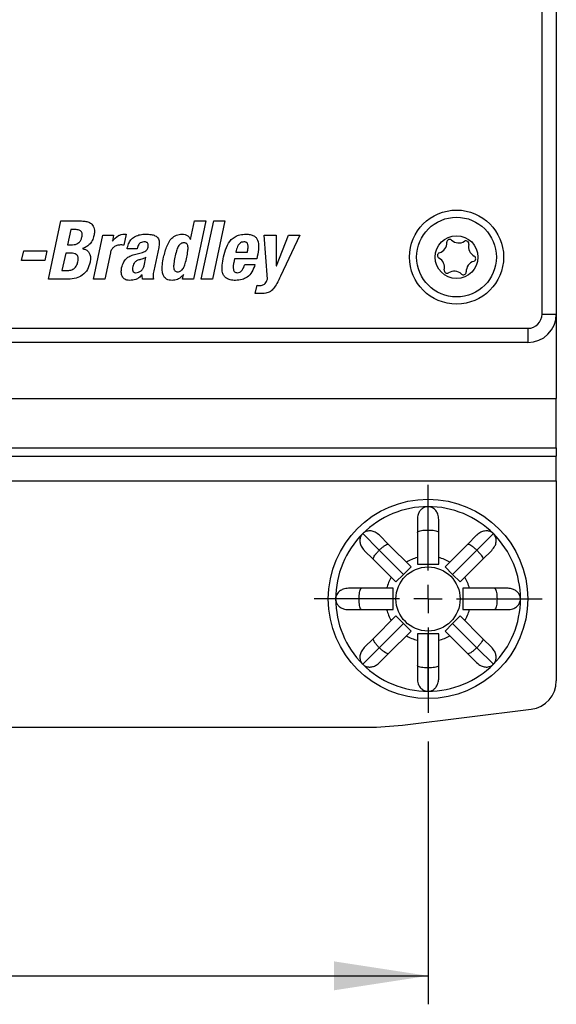
# Model space of a CAD drawing. Units: millimetres. Extents: x 6 to 388, y 34 to 285.
# Drawn here: x 174 to 193, y 210 to 244 of the extents above; entities that cross this region are included whole.
import ezdxf

# ---------------------------------------------------------------- set-up
doc = ezdxf.new("R2010")
doc.units = ezdxf.units.MM
doc.layers.add('KG-DIMENSIONS', color=7, linetype='Continuous')
doc.styles.add('SLDTEXTSTYLE0', font='ARIALN.TTF', dxfattribs={"width": 0.87})
doc.dimstyles.new('SLDDIMSTYLE0', dxfattribs={"dimtxt": 3.5, "dimasz": 3.302, "dimexe": 0, "dimexo": 0.0625, "dimgap": 0.875, "dimtad": 1, "dimdec": 1, "dimlfac": 2, "dimrnd": 1e-09, "dimzin": 12, "dimdsep": 46, "dimtxsty": 'SLDTEXTSTYLE0', "dimsah": 1, "dimcen": 0.09, "dimadec": 0, "dimazin": 3, "dimtfac": 1, "dimtdec": 1, "dimtofl": 0, "dimtmove": 0, "dimatfit": 3, "dimfxl": 1, "dimfrac": 2, "dimtolj": 1, "dimtzin": 12, "dimarcsym": 0})

# ---------------------------------------------------------------- blocks, each defined once
blk = doc.blocks.new('_D_3')
at = {"layer": 'KG-DIMENSIONS'}
for p, q in [((92.005, 219.046), (92.005, 209.559)), ((188.005, 218.788), (188.005, 209.559)), ((92.005, 210.559), (188.005, 210.559))]:
    blk.add_line(p, q, dxfattribs=at)
for points in [[(92.005, 210.559), (95.307, 210.051), (95.307, 211.067)], [(188.005, 210.559), (184.703, 211.067), (184.703, 210.051)]]:
    blk.add_solid(points, dxfattribs=at)
at = {"layer": 'KG-DIMENSIONS', "insert": (136.172, 215.071), "char_height": 3.5, "attachment_point": 1, "style": 'SLDTEXTSTYLE0'}
blk.add_mtext('192', dxfattribs=at)
blk = doc.blocks.new('SW_CENTERMARKSYMBOL_2')
at = {"layer": 'KG-DIMENSIONS', "color": 0}
for p, q in [((0, 1), (0, 4)), ((0, 0), (0, 0.5)), ((-1, 0), (-4, 0)), ((0, 0), (-0.5, 0)), ((0, 0), (0, -0.5)), ((0, 0), (0.5, 0)), ((1, 0), (4, 0)), ((0, -1), (0, -4))]:
    blk.add_line(p, q, dxfattribs=at)

msp = doc.modelspace()

# ---------------------------------------------------------------- linework, layer by layer
at = {"color": 7, "linetype": 'Continuous', "lineweight": 25}
for p, q in [((192.005, 233.788), (192.005, 259.637)), ((192.505, 259.637), (192.505, 233.788)), ((174.683, 235.01), (175.118, 237.058)), ((175.118, 237.058), (175.809, 237.058)), ((175.466, 236.753), (175.353, 236.217)), ((175.616, 236.753), (175.466, 236.753)), ((179.672, 236.409), (179.809, 237.058)), ((180.205, 237.058), (179.77, 235.01)), ((179.809, 237.058), (180.205, 237.058)), ((180.048, 235.01), (180.483, 237.058)), ((180.879, 237.058), (180.444, 235.01)), ((180.483, 237.058), (180.879, 237.058)), ((176.266, 235.01), (176.594, 236.553)), ((176.594, 236.553), (176.972, 236.553)), ((176.972, 236.553), (176.929, 236.346)), ((177.413, 236.587), (177.332, 236.209)), ((179.666, 236.409), (179.672, 236.409)), ((182.366, 235.01), (182.26, 236.553)), ((182.26, 236.553), (182.673, 236.553)), ((182.673, 236.553), (182.676, 235.486)), ((182.682, 235.486), (183.109, 236.553)), ((183.505, 236.552), (182.826, 235.113)), ((183.109, 236.553), (183.505, 236.553)), ((183.505, 236.553), (183.505, 236.552)), ((175.353, 236.217), (175.47, 236.217)), ((175.876, 236.091), (175.875, 236.085)), ((176.929, 236.346), (176.934, 236.346)), ((177.445, 236.079), (177.453, 236.117)), ((177.801, 236.079), (177.445, 236.079)), ((177.81, 236.123), (177.801, 236.079)), ((178.555, 236.12), (178.382, 235.308)), ((173.745, 235.669), (173.817, 236.008)), ((173.817, 236.008), (174.626, 236.008)), ((174.626, 236.008), (174.554, 235.669)), ((175.292, 235.93), (175.161, 235.314)), ((175.469, 235.93), (175.292, 235.93)), ((176.859, 235.936), (176.662, 235.01)), ((177.747, 235.893), (177.983, 235.953)), ((178.04, 235.477), (178.104, 235.781)), ((181.212, 235.721), (181.186, 235.598)), ((181.995, 235.721), (181.212, 235.721)), ((181.275, 236.016), (181.262, 235.956)), ((181.262, 235.956), (181.666, 235.956)), ((182.014, 235.81), (181.995, 235.721)), ((174.554, 235.669), (173.745, 235.669)), ((181.576, 235.529), (181.931, 235.529)), ((182.676, 235.486), (182.682, 235.486)), ((175.161, 235.314), (175.321, 235.314)), ((177.975, 235.17), (177.969, 235.17)), ((179.392, 235.01), (179.426, 235.173)), ((179.426, 235.173), (179.421, 235.173)), ((175.38, 235.01), (174.683, 235.01)), ((176.662, 235.01), (176.266, 235.01)), ((178.368, 235.01), (177.989, 235.01)), ((179.77, 235.01), (179.392, 235.01)), ((180.444, 235.01), (180.048, 235.01)), ((181.943, 234.505), (182.006, 234.8)), ((182.103, 234.505), (181.943, 234.505)), ((192.005, 233.788), (192.505, 233.788)), ((192.505, 233.788), (192.505, 230.823)), ((88.505, 233.288), (191.505, 233.288)), ((191.505, 233.288), (191.505, 232.788)), ((191.505, 232.788), (88.505, 232.788)), ((87.505, 230.823), (192.505, 230.823)), ((192.505, 229.091), (192.505, 230.823)), ((87.505, 229.091), (192.505, 229.091)), ((87.505, 228.802), (192.505, 228.802)), ((192.505, 229.091), (192.505, 228.802)), ((192.505, 227.936), (192.505, 228.802)), ((87.505, 227.936), (192.505, 227.936)), ((192.505, 227.936), (192.505, 220.909)), ((188.005, 226.208), (188.005, 227.03)), ((187.63, 226.575), (187.63, 226.12)), ((188.38, 226.12), (188.38, 226.575)), ((186.293, 225.499), (185.712, 226.08)), ((187.63, 226.12), (187.63, 225.008)), ((188.005, 225.008), (188.005, 226.208)), ((188.38, 225.008), (188.38, 226.12)), ((189.716, 225.499), (190.297, 226.08)), ((186.621, 225.702), (186.299, 226.024)), ((187.407, 224.916), (186.621, 225.702)), ((189.388, 225.702), (188.602, 224.916)), ((189.71, 226.024), (189.388, 225.702)), ((185.769, 225.493), (186.091, 225.171)), ((187.142, 224.651), (186.293, 225.499)), ((188.867, 224.651), (189.716, 225.499)), ((189.919, 225.171), (190.24, 225.493)), ((186.091, 225.171), (186.877, 224.386)), ((187.63, 225.008), (188.005, 225.008)), ((188.005, 225.008), (188.38, 225.008)), ((189.133, 224.386), (189.919, 225.171)), ((186.877, 224.386), (187.142, 224.651)), ((187.142, 224.651), (187.407, 224.916)), ((188.602, 224.916), (188.867, 224.651)), ((188.867, 224.651), (189.133, 224.386)), ((185.673, 224.163), (185.218, 224.163)), ((186.784, 224.163), (185.673, 224.163)), ((186.784, 223.788), (186.784, 224.163)), ((189.225, 224.163), (189.225, 223.788)), ((190.336, 224.163), (189.225, 224.163)), ((190.791, 224.163), (190.336, 224.163)), ((185.584, 223.788), (184.763, 223.788)), ((186.784, 223.788), (185.584, 223.788)), ((186.784, 223.413), (186.784, 223.788)), ((189.225, 223.788), (190.425, 223.788)), ((189.225, 223.788), (189.225, 223.413)), ((190.425, 223.788), (191.247, 223.788)), ((185.218, 223.413), (185.673, 223.413)), ((185.673, 223.413), (186.784, 223.413)), ((189.225, 223.413), (190.336, 223.413)), ((190.336, 223.413), (190.791, 223.413)), ((186.877, 223.19), (186.091, 222.404)), ((187.142, 222.925), (186.293, 222.076)), ((187.142, 222.925), (186.877, 223.19)), ((187.407, 222.66), (187.142, 222.925)), ((188.867, 222.925), (188.602, 222.66)), ((189.133, 223.19), (188.867, 222.925)), ((188.867, 222.925), (189.716, 222.076)), ((189.919, 222.404), (189.133, 223.19)), ((186.621, 221.874), (187.407, 222.66)), ((188.602, 222.66), (189.388, 221.874)), ((186.091, 222.404), (185.769, 222.082)), ((188.005, 222.568), (187.63, 222.568)), ((187.63, 222.568), (187.63, 221.456)), ((188.005, 221.367), (188.005, 222.568)), ((188.38, 222.568), (188.005, 222.568)), ((188.38, 221.456), (188.38, 222.568)), ((190.24, 222.082), (189.919, 222.404)), ((186.293, 222.076), (185.712, 221.495)), ((189.716, 222.076), (190.297, 221.495)), ((186.299, 221.552), (186.621, 221.874)), ((189.388, 221.874), (189.71, 221.552)), ((187.63, 221.456), (187.63, 221.001)), ((188.005, 220.546), (188.005, 221.367)), ((188.38, 221.001), (188.38, 221.456)), ((187.112, 219.362), (191.626, 219.917)), ((94.116, 219.288), (185.893, 219.288))]:
    msp.add_line(p, q, dxfattribs=at)
for centre, radius in [((189.005, 235.788), 1.65), ((189.005, 235.788), 1.4), ((189.005, 235.788), 0.75), ((188.005, 223.788), 3.5), ((188.005, 223.788), 1.125)]:
    msp.add_circle(centre, radius, dxfattribs=at)
for centre, radius, start, end in [((188.765, 236.31), 0.1, 47.0212, 182.2866), ((188.294, 236.292), 0.371, 287.0212, 2.2866), ((189.086, 236.655), 0.371, 227.0212, 302.2866), ((189.337, 236.257), 0.1, 347.0212, 122.2866), ((189.796, 236.151), 0.371, 167.0212, 242.2866), ((188.432, 235.841), 0.1, 107.0212, 242.2866), ((188.213, 235.425), 0.371, 347.0212, 62.2866), ((189.577, 235.734), 0.1, 287.0212, 62.2866), ((189.715, 235.284), 0.371, 107.0212, 182.2866), ((188.672, 235.319), 0.1, 167.0212, 302.2866), ((188.923, 234.921), 0.371, 47.0212, 122.2866), ((189.244, 235.265), 0.1, 227.0212, 2.2866), ((191.505, 233.788), 0.5, 270, 360), ((191.505, 233.788), 1, 270, 0), ((188.005, 223.788), 3.242, 90, 135), ((188.005, 223.788), 3.242, 45, 90), ((188.005, 223.788), 3.242, 135, 180), ((188.005, 223.788), 3.242, 0, 45), ((188.005, 223.788), 1.5, 104.4775, 120.5225), ((188.005, 223.788), 1.5, 59.4775, 75.5225), ((188.005, 223.788), 1.5, 149.4775, 165.5225), ((188.005, 223.788), 1.5, 14.4775, 30.5225), ((188.005, 223.788), 3.242, 180, 225), ((188.005, 223.788), 3.242, 315, 0), ((188.005, 223.788), 1.5, 194.4775, 210.5225), ((188.005, 223.788), 1.5, 329.4775, 345.5225), ((188.005, 223.788), 1.5, 239.4775, 255.5225), ((188.005, 223.788), 1.5, 284.4775, 300.5225), ((188.005, 223.788), 3.242, 225, 270), ((188.005, 223.788), 3.242, 270, 315), ((191.505, 220.909), 1, 277, 0), ((185.893, 229.288), 10, 270, 277)]:
    msp.add_arc(centre, radius, start, end, dxfattribs=at)
for points, knots in [([(175.857, 236.487), (175.862, 236.511), (175.87, 236.556), (175.867, 236.62), (175.849, 236.672), (175.813, 236.712), (175.76, 236.737), (175.693, 236.752), (175.643, 236.753), (175.616, 236.753)], [0, 0, 0, 0, 0.170579, 0.309006, 0.42578, 0.536276, 0.663273, 0.815362, 1, 1, 1, 1]), ([(175.809, 237.058), (175.862, 237.056), (175.961, 237.053), (176.098, 237.018), (176.2, 236.958), (176.264, 236.876), (176.296, 236.781), (176.303, 236.665), (176.289, 236.583), (176.281, 236.538)], [0, 0, 0, 0, 0.186468, 0.348492, 0.491462, 0.595599, 0.708106, 0.839844, 1, 1, 1, 1]), ([(175.47, 236.217), (175.509, 236.218), (175.581, 236.221), (175.679, 236.246), (175.763, 236.295), (175.828, 236.378), (175.847, 236.449), (175.857, 236.487)], [0, 0, 0, 0, 0.223333, 0.411986, 0.579334, 0.774932, 1, 1, 1, 1]), ([(176.281, 236.538), (176.264, 236.479), (176.231, 236.364), (176.13, 236.23), (176.01, 236.137), (175.922, 236.106), (175.876, 236.091)], [0, 0, 0, 0, 0.287758, 0.561652, 0.776321, 1, 1, 1, 1]), ([(176.934, 236.346), (176.998, 236.419), (177.084, 236.519), (177.238, 236.585), (177.308, 236.59), (177.342, 236.593)], [0, 0, 0, 0, 0.579159, 0.788035, 1, 1, 1, 1]), ([(177.342, 236.593), (177.356, 236.592), (177.379, 236.591), (177.403, 236.588), (177.413, 236.587)], [0, 0, 0, 0, 0.562834, 1, 1, 1, 1]), ([(177.453, 236.117), (177.47, 236.177), (177.501, 236.289), (177.602, 236.427), (177.738, 236.525), (177.907, 236.584), (178.032, 236.59), (178.096, 236.593)], [0, 0, 0, 0, 0.212374, 0.397393, 0.572106, 0.780713, 1, 1, 1, 1]), ([(178.096, 236.593), (178.16, 236.591), (178.271, 236.588), (178.409, 236.552), (178.498, 236.497), (178.562, 236.413), (178.584, 236.279), (178.565, 236.176), (178.555, 236.12)], [0, 0, 0, 0, 0.235934, 0.410619, 0.5184, 0.613811, 0.789029, 1, 1, 1, 1]), ([(178.727, 235.781), (178.76, 235.918), (178.817, 236.156), (178.973, 236.431), (179.171, 236.575), (179.305, 236.587), (179.372, 236.593)], [0, 0, 0, 0, 0.375111, 0.648, 0.823033, 1, 1, 1, 1]), ([(179.372, 236.593), (179.41, 236.591), (179.48, 236.587), (179.568, 236.544), (179.628, 236.482), (179.653, 236.434), (179.666, 236.409)], [0, 0, 0, 0, 0.3048354, 0.5670124, 0.772892, 1, 1, 1, 1]), ([(180.832, 235.796), (180.859, 235.908), (180.911, 236.125), (181.055, 236.373), (181.234, 236.512), (181.412, 236.582), (181.544, 236.589), (181.615, 236.593)], [0, 0, 0, 0, 0.281426, 0.542794, 0.679099, 0.826942, 1, 1, 1, 1]), ([(181.615, 236.593), (181.667, 236.591), (181.76, 236.587), (181.885, 236.546), (181.976, 236.475), (182.054, 236.338), (182.07, 236.104), (182.034, 235.916), (182.014, 235.81)], [0, 0, 0, 0, 0.144742, 0.261426, 0.362434, 0.461916, 0.695402, 1, 1, 1, 1]), ([(175.875, 236.085), (175.913, 236.077), (175.986, 236.061), (176.077, 235.998), (176.142, 235.9), (176.171, 235.764), (176.156, 235.664), (176.147, 235.609)], [0, 0, 0, 0, 0.184749, 0.351958, 0.518093, 0.735992, 1, 1, 1, 1]), ([(177.21, 236.214), (177.17, 236.211), (177.086, 236.204), (176.977, 236.145), (176.894, 236.053), (176.871, 235.977), (176.859, 235.936)], [0, 0, 0, 0, 0.2495055, 0.5152967, 0.7406, 1, 1, 1, 1]), ([(177.332, 236.209), (177.31, 236.21), (177.269, 236.213), (177.228, 236.214), (177.21, 236.214)], [0, 0, 0, 0, 0.559104, 1, 1, 1, 1]), ([(178.036, 236.323), (178.005, 236.32), (177.944, 236.314), (177.874, 236.261), (177.83, 236.195), (177.817, 236.147), (177.81, 236.123)], [0, 0, 0, 0, 0.2837746, 0.5480903, 0.7645928, 1, 1, 1, 1]), ([(177.983, 235.953), (178.013, 235.962), (178.067, 235.977), (178.129, 236.02), (178.164, 236.075), (178.174, 236.113), (178.179, 236.134)], [0, 0, 0, 0, 0.326931, 0.583879, 0.778046, 1, 1, 1, 1]), ([(178.179, 236.134), (178.183, 236.154), (178.189, 236.191), (178.184, 236.244), (178.162, 236.284), (178.127, 236.308), (178.085, 236.321), (178.053, 236.323), (178.036, 236.323)], [0, 0, 0, 0, 0.213159, 0.389531, 0.544708, 0.671102, 0.81862, 1, 1, 1, 1]), ([(179.437, 236.289), (179.416, 236.287), (179.377, 236.285), (179.323, 236.259), (179.277, 236.216), (179.221, 236.133), (179.168, 235.985), (179.139, 235.855), (179.122, 235.781)], [0, 0, 0, 0, 0.093912, 0.18241, 0.275389, 0.380811, 0.646705, 1, 1, 1, 1]), ([(179.538, 235.781), (179.553, 235.854), (179.578, 235.979), (179.589, 236.128), (179.569, 236.215), (179.539, 236.259), (179.492, 236.286), (179.456, 236.288), (179.437, 236.289)], [0, 0, 0, 0, 0.376003, 0.642205, 0.73926, 0.821223, 0.902642, 1, 1, 1, 1]), ([(181.544, 236.323), (181.516, 236.32), (181.462, 236.314), (181.394, 236.266), (181.319, 236.172), (181.293, 236.081), (181.275, 236.016)], [0, 0, 0, 0, 0.186375, 0.364107, 0.54842, 1, 1, 1, 1]), ([(181.666, 235.956), (181.675, 236.008), (181.69, 236.098), (181.691, 236.206), (181.668, 236.269), (181.638, 236.302), (181.595, 236.321), (181.562, 236.322), (181.544, 236.323)], [0, 0, 0, 0, 0.346039, 0.59854, 0.695824, 0.784874, 0.881178, 1, 1, 1, 1]), ([(175.72, 235.623), (175.725, 235.653), (175.734, 235.707), (175.729, 235.782), (175.705, 235.842), (175.657, 235.893), (175.574, 235.926), (175.506, 235.929), (175.469, 235.93)], [0, 0, 0, 0, 0.189095, 0.339423, 0.4643, 0.579459, 0.771788, 1, 1, 1, 1]), ([(177.254, 235.411), (177.273, 235.482), (177.307, 235.613), (177.431, 235.76), (177.583, 235.846), (177.689, 235.876), (177.747, 235.893)], [0, 0, 0, 0, 0.2966278, 0.5483575, 0.7562989, 1, 1, 1, 1]), ([(178.104, 235.781), (178.069, 235.761), (178.01, 235.728), (177.945, 235.711), (177.919, 235.704)], [0, 0, 0, 0, 0.601583, 1, 1, 1, 1]), ([(179.027, 234.969), (178.99, 234.971), (178.921, 234.974), (178.825, 235.01), (178.752, 235.073), (178.696, 235.177), (178.671, 235.332), (178.681, 235.541), (178.71, 235.695), (178.727, 235.781)], [0, 0, 0, 0, 0.108913, 0.203027, 0.291832, 0.387232, 0.542183, 0.743462, 1, 1, 1, 1]), ([(179.122, 235.781), (179.108, 235.708), (179.083, 235.583), (179.071, 235.435), (179.091, 235.347), (179.12, 235.303), (179.166, 235.277), (179.202, 235.275), (179.221, 235.273)], [0, 0, 0, 0, 0.377228, 0.64432, 0.741549, 0.823291, 0.903925, 1, 1, 1, 1]), ([(179.221, 235.273), (179.242, 235.275), (179.282, 235.278), (179.337, 235.304), (179.383, 235.346), (179.439, 235.43), (179.493, 235.577), (179.522, 235.707), (179.538, 235.781)], [0, 0, 0, 0, 0.0951, 0.184318, 0.277564, 0.382908, 0.648006, 1, 1, 1, 1]), ([(181.253, 234.969), (181.19, 234.972), (181.08, 234.977), (180.935, 235.033), (180.84, 235.124), (180.772, 235.283), (180.775, 235.516), (180.812, 235.699), (180.832, 235.796)], [0, 0, 0, 0, 0.164964, 0.29202, 0.399582, 0.504962, 0.739682, 1, 1, 1, 1]), ([(175.321, 235.314), (175.373, 235.316), (175.472, 235.321), (175.6, 235.385), (175.684, 235.493), (175.707, 235.577), (175.72, 235.623)], [0, 0, 0, 0, 0.279409, 0.532742, 0.743885, 1, 1, 1, 1]), ([(176.147, 235.609), (176.122, 235.521), (176.071, 235.346), (175.892, 235.145), (175.649, 235.027), (175.475, 235.016), (175.38, 235.01)], [0, 0, 0, 0, 0.255826, 0.511618, 0.733218, 1, 1, 1, 1]), ([(177.533, 234.969), (177.502, 234.971), (177.444, 234.974), (177.367, 235.005), (177.31, 235.052), (177.257, 235.133), (177.231, 235.259), (177.246, 235.359), (177.254, 235.411)], [0, 0, 0, 0, 0.151725, 0.279684, 0.395321, 0.508375, 0.745495, 1, 1, 1, 1]), ([(177.642, 235.454), (177.637, 235.427), (177.629, 235.376), (177.637, 235.314), (177.658, 235.275), (177.68, 235.254), (177.711, 235.241), (177.733, 235.24), (177.745, 235.239)], [0, 0, 0, 0, 0.298784, 0.546612, 0.654846, 0.759586, 0.870851, 1, 1, 1, 1]), ([(177.919, 235.704), (177.877, 235.693), (177.802, 235.674), (177.715, 235.612), (177.664, 235.536), (177.649, 235.482), (177.642, 235.454)], [0, 0, 0, 0, 0.319996, 0.583261, 0.78241, 1, 1, 1, 1]), ([(177.745, 235.239), (177.778, 235.243), (177.848, 235.25), (177.938, 235.302), (178.009, 235.379), (178.029, 235.443), (178.04, 235.477)], [0, 0, 0, 0, 0.240414, 0.511759, 0.742395, 1, 1, 1, 1]), ([(181.186, 235.598), (181.178, 235.554), (181.164, 235.472), (181.167, 235.371), (181.19, 235.305), (181.217, 235.268), (181.257, 235.243), (181.288, 235.24), (181.305, 235.239)], [0, 0, 0, 0, 0.307621, 0.572821, 0.68495, 0.786255, 0.88624, 1, 1, 1, 1]), ([(181.931, 235.529), (181.903, 235.438), (181.848, 235.267), (181.679, 235.08), (181.471, 234.983), (181.329, 234.974), (181.253, 234.969)], [0, 0, 0, 0, 0.2964988, 0.5569836, 0.7644732, 1, 1, 1, 1]), ([(181.305, 235.239), (181.339, 235.243), (181.409, 235.252), (181.514, 235.358), (181.551, 235.46), (181.576, 235.529)], [0, 0, 0, 0, 0.238829, 0.484335, 1, 1, 1, 1]), ([(177.969, 235.17), (177.936, 235.132), (177.874, 235.06), (177.725, 234.978), (177.607, 234.973), (177.533, 234.969)], [0, 0, 0, 0, 0.303766, 0.562725, 1, 1, 1, 1]), ([(177.989, 235.01), (177.984, 235.039), (177.974, 235.092), (177.974, 235.146), (177.975, 235.17)], [0, 0, 0, 0, 0.557889, 1, 1, 1, 1]), ([(178.382, 235.308), (178.368, 235.246), (178.346, 235.147), (178.362, 235.047), (178.368, 235.01)], [0, 0, 0, 0, 0.623619, 1, 1, 1, 1]), ([(179.421, 235.173), (179.389, 235.138), (179.33, 235.071), (179.198, 234.987), (179.092, 234.976), (179.027, 234.969)], [0, 0, 0, 0, 0.310659, 0.582367, 1, 1, 1, 1]), ([(182.826, 235.113), (182.785, 235.028), (182.715, 234.88), (182.602, 234.696), (182.474, 234.568), (182.3, 234.507), (182.173, 234.505), (182.103, 234.505)], [0, 0, 0, 0, 0.276739, 0.477885, 0.630405, 0.796062, 1, 1, 1, 1]), ([(182.006, 234.8), (182.024, 234.797), (182.058, 234.792), (182.092, 234.792), (182.107, 234.792)], [0, 0, 0, 0, 0.557427, 1, 1, 1, 1]), ([(182.107, 234.792), (182.132, 234.793), (182.179, 234.795), (182.243, 234.821), (182.296, 234.864), (182.339, 234.929), (182.356, 234.982), (182.366, 235.01)], [0, 0, 0, 0, 0.203395, 0.380382, 0.549321, 0.760155, 1, 1, 1, 1]), ([(188.005, 227.03), (187.967, 227.026), (187.892, 227.018), (187.791, 226.959), (187.708, 226.869), (187.648, 226.746), (187.63, 226.642), (187.63, 226.583), (187.63, 226.575)], [0, 0, 0, 0, 0.172188, 0.344077, 0.523679, 0.726085, 0.962871, 1, 1, 1, 1]), ([(188.38, 226.575), (188.374, 226.638), (188.364, 226.752), (188.284, 226.897), (188.176, 226.992), (188.073, 227.027), (188.018, 227.029), (188.005, 227.03)], [0, 0, 0, 0, 0.291218, 0.517176, 0.744498, 0.939327, 1, 1, 1, 1]), ([(185.712, 226.08), (185.688, 226.051), (185.64, 225.992), (185.611, 225.879), (185.616, 225.757), (185.661, 225.628), (185.722, 225.542), (185.763, 225.499), (185.769, 225.493)], [0, 0, 0, 0, 0.172188, 0.344077, 0.523679, 0.726085, 0.962871, 1, 1, 1, 1]), ([(186.299, 226.024), (186.25, 226.065), (186.163, 226.138), (186.004, 226.184), (185.86, 226.175), (185.763, 226.127), (185.722, 226.089), (185.712, 226.08)], [0, 0, 0, 0, 0.291218, 0.517176, 0.744498, 0.939327, 1, 1, 1, 1]), ([(187.63, 226.12), (187.63, 226.12), (187.63, 226.128), (187.639, 226.145), (187.685, 226.17), (187.77, 226.191), (187.88, 226.205), (187.963, 226.207), (188.005, 226.208)], [0, 0, 0, 0, 0.0067, 0.160048, 0.374665, 0.584457, 0.792193, 1, 1, 1, 1]), ([(188.005, 226.208), (188.046, 226.207), (188.129, 226.205), (188.239, 226.191), (188.324, 226.17), (188.37, 226.145), (188.38, 226.128), (188.38, 226.12), (188.38, 226.12)], [0, 0, 0, 0, 0.207807, 0.415543, 0.625335, 0.839952, 0.9933, 1, 1, 1, 1]), ([(190.297, 226.08), (190.268, 226.104), (190.209, 226.152), (190.095, 226.181), (189.974, 226.177), (189.844, 226.132), (189.758, 226.071), (189.716, 226.029), (189.71, 226.024)], [0, 0, 0, 0, 0.172188, 0.344077, 0.523679, 0.726085, 0.962871, 1, 1, 1, 1]), ([(190.24, 225.493), (190.281, 225.542), (190.355, 225.629), (190.401, 225.789), (190.392, 225.933), (190.344, 226.03), (190.306, 226.071), (190.297, 226.08)], [0, 0, 0, 0, 0.291218, 0.517176, 0.744498, 0.939327, 1, 1, 1, 1]), ([(186.293, 225.499), (186.323, 225.528), (186.383, 225.585), (186.471, 225.653), (186.546, 225.699), (186.596, 225.713), (186.615, 225.707), (186.621, 225.702), (186.621, 225.702)], [0, 0, 0, 0, 0.207807, 0.415543, 0.625335, 0.839952, 0.9933, 1, 1, 1, 1]), ([(189.388, 225.702), (189.388, 225.702), (189.394, 225.707), (189.413, 225.713), (189.463, 225.699), (189.538, 225.653), (189.626, 225.585), (189.686, 225.528), (189.716, 225.499)], [0, 0, 0, 0, 0.0067, 0.160048, 0.374665, 0.584457, 0.792193, 1, 1, 1, 1]), ([(186.091, 225.171), (186.09, 225.172), (186.085, 225.177), (186.079, 225.196), (186.094, 225.246), (186.139, 225.322), (186.207, 225.41), (186.265, 225.469), (186.293, 225.499)], [0, 0, 0, 0, 0.0067, 0.160048, 0.374665, 0.584457, 0.792193, 1, 1, 1, 1]), ([(189.716, 225.499), (189.745, 225.469), (189.802, 225.41), (189.87, 225.322), (189.915, 225.246), (189.93, 225.196), (189.924, 225.177), (189.919, 225.172), (189.919, 225.171)], [0, 0, 0, 0, 0.207807, 0.415543, 0.625335, 0.839952, 0.9933, 1, 1, 1, 1]), ([(185.218, 224.163), (185.154, 224.157), (185.041, 224.147), (184.895, 224.067), (184.8, 223.959), (184.765, 223.857), (184.763, 223.801), (184.763, 223.788)], [0, 0, 0, 0, 0.291218, 0.517176, 0.744498, 0.939327, 1, 1, 1, 1]), ([(185.584, 223.788), (185.585, 223.829), (185.587, 223.912), (185.601, 224.022), (185.622, 224.108), (185.647, 224.153), (185.665, 224.163), (185.673, 224.163), (185.673, 224.163)], [0, 0, 0, 0, 0.207807, 0.415543, 0.625335, 0.839952, 0.9933, 1, 1, 1, 1]), ([(190.336, 224.163), (190.337, 224.163), (190.344, 224.163), (190.362, 224.153), (190.387, 224.108), (190.408, 224.022), (190.422, 223.912), (190.424, 223.829), (190.425, 223.788)], [0, 0, 0, 0, 0.0067, 0.160048, 0.374665, 0.584457, 0.792193, 1, 1, 1, 1]), ([(191.247, 223.788), (191.243, 223.826), (191.235, 223.901), (191.176, 224.002), (191.086, 224.085), (190.963, 224.144), (190.859, 224.162), (190.799, 224.163), (190.791, 224.163)], [0, 0, 0, 0, 0.172188, 0.344077, 0.523679, 0.726085, 0.962871, 1, 1, 1, 1]), ([(184.763, 223.788), (184.766, 223.75), (184.774, 223.675), (184.834, 223.574), (184.923, 223.491), (185.046, 223.431), (185.15, 223.414), (185.21, 223.413), (185.218, 223.413)], [0, 0, 0, 0, 0.172188, 0.344077, 0.523679, 0.726085, 0.962871, 1, 1, 1, 1]), ([(185.673, 223.413), (185.673, 223.413), (185.665, 223.413), (185.647, 223.422), (185.622, 223.468), (185.601, 223.553), (185.587, 223.664), (185.585, 223.746), (185.584, 223.788)], [0, 0, 0, 0, 0.0067, 0.160048, 0.374665, 0.584457, 0.792193, 1, 1, 1, 1]), ([(190.425, 223.788), (190.424, 223.746), (190.422, 223.664), (190.408, 223.553), (190.387, 223.468), (190.362, 223.422), (190.344, 223.413), (190.337, 223.413), (190.336, 223.413)], [0, 0, 0, 0, 0.207807, 0.415543, 0.625335, 0.839952, 0.9933, 1, 1, 1, 1]), ([(190.791, 223.413), (190.855, 223.418), (190.968, 223.428), (191.114, 223.508), (191.209, 223.616), (191.244, 223.719), (191.246, 223.775), (191.247, 223.788)], [0, 0, 0, 0, 0.291218, 0.517176, 0.744498, 0.939327, 1, 1, 1, 1]), ([(186.293, 222.076), (186.265, 222.106), (186.207, 222.166), (186.139, 222.254), (186.094, 222.329), (186.079, 222.379), (186.085, 222.398), (186.09, 222.404), (186.091, 222.404)], [0, 0, 0, 0, 0.207807, 0.415543, 0.625335, 0.839952, 0.9933, 1, 1, 1, 1]), ([(189.919, 222.404), (189.919, 222.404), (189.924, 222.398), (189.93, 222.379), (189.915, 222.329), (189.87, 222.254), (189.802, 222.166), (189.745, 222.106), (189.716, 222.076)], [0, 0, 0, 0, 0.0067, 0.160048, 0.374665, 0.584457, 0.792193, 1, 1, 1, 1]), ([(185.769, 222.082), (185.728, 222.033), (185.655, 221.946), (185.608, 221.787), (185.618, 221.643), (185.665, 221.546), (185.703, 221.505), (185.712, 221.495)], [0, 0, 0, 0, 0.291218, 0.517176, 0.744498, 0.939327, 1, 1, 1, 1]), ([(186.621, 221.874), (186.621, 221.874), (186.615, 221.868), (186.596, 221.862), (186.546, 221.877), (186.471, 221.922), (186.383, 221.99), (186.323, 222.048), (186.293, 222.076)], [0, 0, 0, 0, 0.0067, 0.160048, 0.374665, 0.584457, 0.792193, 1, 1, 1, 1]), ([(189.716, 222.076), (189.686, 222.048), (189.626, 221.99), (189.538, 221.922), (189.463, 221.877), (189.413, 221.862), (189.394, 221.868), (189.388, 221.874), (189.388, 221.874)], [0, 0, 0, 0, 0.207807, 0.415543, 0.625335, 0.839952, 0.9933, 1, 1, 1, 1]), ([(190.297, 221.495), (190.321, 221.525), (190.369, 221.583), (190.398, 221.697), (190.394, 221.819), (190.348, 221.948), (190.288, 222.034), (190.246, 222.077), (190.24, 222.082)], [0, 0, 0, 0, 0.172188, 0.344077, 0.523679, 0.726085, 0.962871, 1, 1, 1, 1]), ([(185.712, 221.495), (185.742, 221.471), (185.8, 221.424), (185.914, 221.394), (186.036, 221.399), (186.165, 221.444), (186.251, 221.505), (186.293, 221.546), (186.299, 221.552)], [0, 0, 0, 0, 0.172188, 0.344077, 0.523679, 0.726085, 0.962871, 1, 1, 1, 1]), ([(189.71, 221.552), (189.759, 221.511), (189.846, 221.438), (190.006, 221.391), (190.149, 221.401), (190.247, 221.449), (190.287, 221.486), (190.297, 221.495)], [0, 0, 0, 0, 0.291218, 0.517176, 0.744498, 0.939327, 1, 1, 1, 1]), ([(188.005, 221.367), (187.963, 221.368), (187.88, 221.37), (187.77, 221.384), (187.685, 221.405), (187.639, 221.43), (187.63, 221.448), (187.63, 221.456), (187.63, 221.456)], [0, 0, 0, 0, 0.207807, 0.415543, 0.625335, 0.839952, 0.9933, 1, 1, 1, 1]), ([(188.38, 221.456), (188.38, 221.456), (188.38, 221.448), (188.37, 221.43), (188.324, 221.405), (188.239, 221.384), (188.129, 221.37), (188.046, 221.368), (188.005, 221.367)], [0, 0, 0, 0, 0.0067, 0.160048, 0.374665, 0.584457, 0.792193, 1, 1, 1, 1]), ([(187.63, 221.001), (187.635, 220.937), (187.645, 220.824), (187.725, 220.678), (187.833, 220.583), (187.936, 220.548), (187.991, 220.546), (188.005, 220.546)], [0, 0, 0, 0, 0.291218, 0.517176, 0.744498, 0.939327, 1, 1, 1, 1]), ([(188.005, 220.546), (188.042, 220.55), (188.118, 220.557), (188.219, 220.617), (188.302, 220.706), (188.361, 220.829), (188.379, 220.933), (188.38, 220.993), (188.38, 221.001)], [0, 0, 0, 0, 0.172188, 0.344077, 0.523679, 0.726085, 0.962871, 1, 1, 1, 1])]:
    msp.add_open_spline(points, degree=3, knots=knots, dxfattribs=at)

# ---------------------------------------------------------------- block references
at = {"layer": 'KG-DIMENSIONS'}
msp.add_blockref('SW_CENTERMARKSYMBOL_2', (188.005, 223.788), dxfattribs=at)

# ---------------------------------------------------------------- dimensions: what is measured, and where the dimension line sits
dim = msp.add_linear_dim(base=(188.005, 210.559), p1=(92.005, 220.046), p2=(188.005, 219.788), dimstyle='SLDDIMSTYLE0', dxfattribs=at)
dim.commit()
dim.dimension.update_dxf_attribs({"geometry": '_D_3', "text_midpoint": (139.461, 210.559), "dimtype": 160})

doc.saveas('drawing.dxf')
